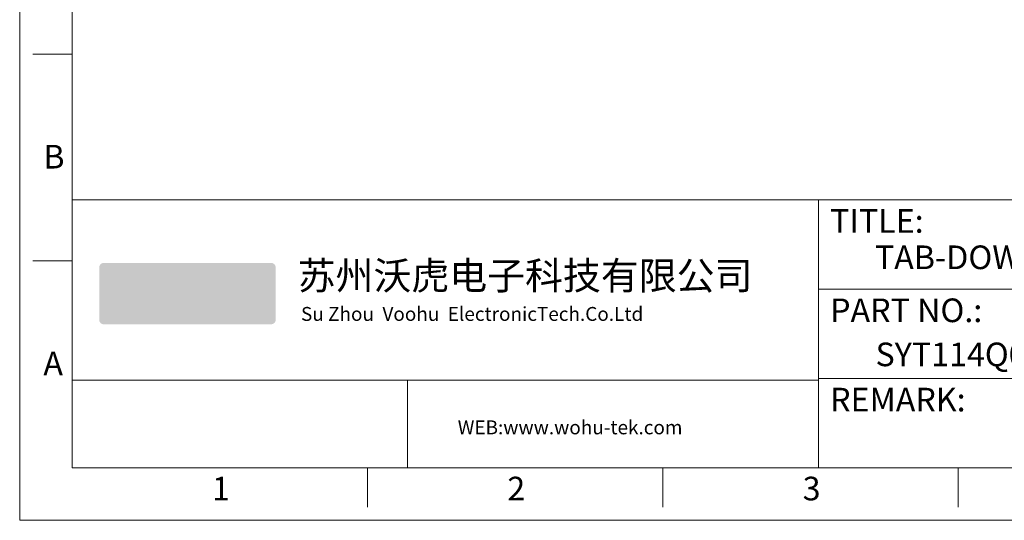
# Model space of a CAD drawing. Units: millimetres. Extents: x 2102 to 2379, y -476 to 391.
# Drawn here: x 2102 to 2213, y 194 to 250 of the extents above; entities that cross this region are included whole.
import ezdxf

# ---------------------------------------------------------------- set-up
doc = ezdxf.new("R2010")
doc.units = ezdxf.units.MM
doc.layers.get('0').update_dxf_attribs({"lineweight": 20})
doc.styles.add('Frame', font='simhei.ttf')
doc.styles.get("Standard").update_dxf_attribs({"font": 'romans.shx', "bigfont": 'bigfont.shx'})

# ---------------------------------------------------------------- blocks, each defined once
blk = doc.blocks.new('LOGO')
at = {"true_color": 0xb12c35}
h = blk.add_hatch(color=15, dxfattribs=at)
h.dxf.hatch_style = 1
edge = h.paths.add_edge_path()
edge.add_line((1608.87, 311.24), (1644.75, 311.24))
edge.add_arc((1644.75, 310.24), 1, 0, 90, ccw=False)
edge.add_line((1645.75, 310.24), (1645.75, 299.05))
edge.add_arc((1644.75, 299.05), 1, -90, 0, ccw=False)
edge.add_line((1644.75, 298.05), (1608.87, 298.05))
edge.add_arc((1608.87, 299.05), 1, 180, 270, ccw=False)
edge.add_line((1607.87, 299.05), (1607.87, 310.24))
edge.add_arc((1608.87, 310.24), 1, 90, 180, ccw=False)
at = {"true_color": 0xffffff}
h = blk.add_hatch(color=7, dxfattribs=at)
h.dxf.hatch_style = 1
h.paths.add_polyline_path([(1640.66, 307.83), (1641.99, 307.83), (1641.99, 306.5), (1640.66, 306.5)])
h.paths.add_polyline_path([(1634.09, 307.83), (1635.42, 307.83), (1635.42, 306.5), (1634.09, 306.5)], flags=17)
edge = h.paths.add_edge_path()
edge.add_line((1615.79, 307.53), (1615.36, 306.54))
edge.add_line((1615.36, 306.54), (1616.34, 306.54))
edge.add_arc((1616.34, 307.04), 0.5, 270, 336.9439)
edge.add_line((1616.8, 306.84), (1617.22, 307.84))
edge.add_line((1617.22, 307.84), (1616.25, 307.84))
edge.add_arc((1616.25, 307.34), 0.5, 90, 156.9439)
h.paths.add_polyline_path([(1613.25, 301.31), (1610.67, 307.83), (1612, 307.83), (1613.92, 302.99), (1614.82, 305.21), (1616.18, 305.21), (1614.62, 301.31)])
h.paths.add_polyline_path([(1621.64, 306.14), (1621.81, 306), (1622.35, 307.23), (1621.78, 307.55), (1621.15, 307.76), (1620.79, 307.82), (1620.19, 307.82), (1619.68, 307.73), (1619.12, 307.55), (1618.3, 307.01), (1617.84, 306.5), (1617.55, 306.04), (1617.32, 305.48), (1617.18, 304.77), (1617.18, 304.26), (1617.4, 303.37), (1617.86, 302.58), (1618.42, 302), (1618.95, 301.66), (1619.3, 301.51), (1619.81, 301.35), (1620.2, 301.3), (1620.76, 301.3), (1621.52, 301.45), (1622.53, 302.04), (1623.08, 302.63), (1623.43, 303.21), (1623.64, 303.85), (1623.72, 304.53), (1623.8, 305.08), (1623.98, 305.5), (1624.36, 305.99), (1624.78, 306.31), (1625.17, 306.46), (1625.49, 306.5), (1625.93, 306.5), (1626.29, 306.4), (1626.65, 306.24), (1627.02, 305.94), (1627.4, 305.46), (1627.59, 304.87), (1627.59, 304.23), (1627.4, 303.67), (1626.97, 303.13), (1626.61, 302.84), (1626.3, 302.69), (1626, 302.6), (1625.35, 302.6), (1624.76, 302.8), (1624.34, 303.12), (1624.28, 303.12), (1623.77, 301.9), (1624.11, 301.66), (1624.5, 301.48), (1625.36, 301.31), (1625.98, 301.31), (1626.82, 301.49), (1627.63, 301.94), (1628.26, 302.58), (1628.65, 303.27), (1628.91, 304.04), (1628.95, 304.54), (1628.9, 305.08), (1628.67, 305.93), (1628.31, 306.49), (1627.57, 307.24), (1626.52, 307.74), (1625.86, 307.83), (1625.39, 307.83), (1624.8, 307.73), (1624.22, 307.51), (1623.64, 307.15), (1623.07, 306.57), (1622.65, 305.89), (1622.47, 305.32), (1622.39, 304.81), (1622.34, 304.21), (1622.24, 303.85), (1621.96, 303.37), (1621.62, 303.01), (1621.13, 302.71), (1620.75, 302.63), (1620.59, 302.6), (1620.24, 302.6), (1619.85, 302.72), (1619.09, 303.19), (1618.74, 303.69), (1618.56, 304.11), (1618.52, 304.34), (1618.52, 304.78), (1618.57, 305.04), (1618.74, 305.47), (1618.98, 305.85), (1619.41, 306.19), (1619.88, 306.44), (1620.31, 306.49), (1620.75, 306.49), (1621.24, 306.36)])
edge = h.paths.add_edge_path()
edge.add_arc((1637.71, 302.31), 1, 179.9525, 270)
edge.add_line((1637.71, 301.31), (1640.95, 301.31))
edge.add_arc((1640.95, 302.31), 1, 270, 360)
edge.add_line((1641.95, 302.31), (1641.95, 305.21))
edge.add_line((1641.95, 305.21), (1640.66, 305.21))
edge.add_line((1640.66, 305.21), (1640.66, 302.6))
edge.add_line((1640.66, 302.6), (1638.04, 302.6))
edge.add_line((1638.04, 302.6), (1638.04, 307.83))
edge.add_line((1638.04, 307.83), (1636.71, 307.83))
edge.add_line((1636.71, 307.83), (1636.71, 302.31))
h.paths.add_polyline_path([(1630.19, 307.83), (1631.52, 307.83), (1631.52, 305.21), (1635.43, 305.21), (1635.43, 301.31), (1634.1, 301.31), (1634.1, 303.93), (1631.52, 303.93), (1631.52, 301.31), (1630.19, 301.31)])
edge = h.paths.add_edge_path()
edge.add_line((1630.19, 307.83), (1631.52, 307.83))

msp = doc.modelspace()

# ---------------------------------------------------------------- linework, layer by layer
for p, q in [((2373.269, 229.984), (2108.185, 229.984)), ((2191.927, 229.984), (2191.927, 199.929)), ((2191.927, 219.958), (2373.269, 219.958)), ((2191.927, 209.944), (2373.269, 209.944)), ((2108.185, 209.755), (2191.927, 209.755)), ((2145.799, 209.755), (2145.799, 199.929))]:
    msp.add_line(p, q)
for points in [[(2102.294, 391.379), (2379.16, 391.379), (2379.16, 194.039), (2102.294, 194.039)], [(2108.185, 385.489), (2373.269, 385.489), (2373.269, 199.929), (2108.185, 199.929)]]:
    msp.add_lwpolyline(points, close=True)
for points in [[(2108.185, 246.319), (2103.766, 246.319)], [(2108.185, 199.929), (2108.185, 233.065)], [(2108.185, 223.124), (2103.766, 223.124)], [(2141.32, 199.929), (2141.32, 195.511)], [(2174.456, 199.929), (2174.456, 195.511)], [(2207.591, 199.929), (2207.591, 195.511)]]:
    msp.add_lwpolyline(points)

# ---------------------------------------------------------------- block references
at = {"xscale": 0.5230042723850168, "yscale": 0.5230042723850168, "zscale": 0.5230042723850168}
msp.add_blockref('LOGO', (1270.288, 60.133), dxfattribs=at)

# ---------------------------------------------------------------- texts
at = {"attachment_point": 1}
for s, insert, char_height in [('{\\fArial|b0|i0|c186|p34;B}', (2104.948, 236.146), 2.65085), ('{\\fSimSun|b0|i0|c0|p2;TAB-DOWN 1X\\fSimSun|b0|i0|c134|p2;4\\fSimSun|b0|i0|c0|p2; 100\\fSimSun|b0|i0|c134|p2;0\\fSimSun|b0|i0|c0|p2;BASE}', (2198.245, 224.862), 2.650846), ('{\\fArial|b0|i0|c0|p34;PART NO.:}', (2193.22, 218.916), 2.65085), ('{\\fSimSun|b0|i0|c134|p54;SYT\\fSimSun|b0|i0|c134|p2;114Q070AB2A1D}', (2198.312, 213.972), 2.65085), ('{\\fArial|b0|i0|c186|p34;A}', (2104.948, 212.951), 2.65085), ('{\\fArial|b0|i0|c0|p34;REMARK:}', (2193.22, 208.902), 2.65085), ('{\\fArial|b0|i0|c186|p34;1}', (2123.869, 198.925), 2.65085), ('{\\fArial|b0|i0|c186|p34;2}', (2157.005, 198.925), 2.65085), ('{\\fArial|b0|i0|c186|p34;3}', (2190.14, 198.925), 2.65085)]:
    msp.add_mtext(s, dxfattribs=dict(at, insert=insert, char_height=char_height))
at = {"insert": (2193.22, 228.942), "char_height": 2.65085, "width": 3.62672, "attachment_point": 1}
msp.add_mtext('{\\fArial|b0|i0|c0|p34;TITLE:}', dxfattribs=at)
at = {"attachment_point": 1, "style": 'Frame'}
for s, width, insert, char_height in [('苏州沃虎电子科技有限公司', 62.70245, (2133.479, 223.041), 3.11681), ('{\\fDengXian|b0|i0|c134|p2;\\T1.33;Su Zhou  Voohu  ElectronicTech.Co.Ltd}', 62.70245, (2133.855, 217.966), 1.5584), ('{\\fDengXian|b0|i0|c134|p2;\\T1.33;WEB:www.wohu-tek.com}', 32.3113, (2151.44, 205.243), 1.5584)]:
    msp.add_mtext_dynamic_manual_height_columns(s, width=width, gutter_width=250.816, heights=[0], dxfattribs=dict(at, insert=insert, char_height=char_height))

doc.saveas('drawing.dxf')
